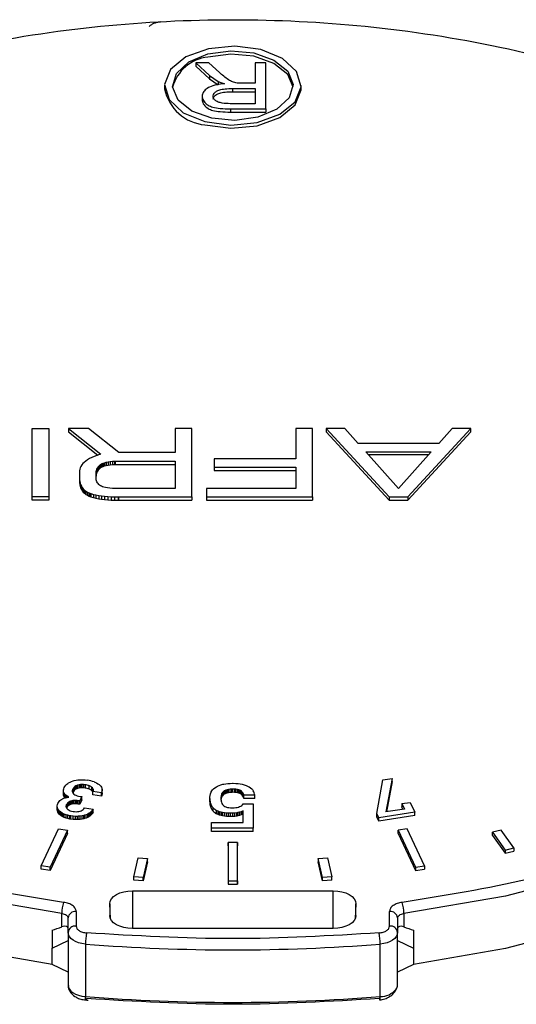
# Model space of a CAD drawing. Units: millimetres. Extents: x 20 to 833, y 20 to 574.
# Drawn here: x 688 to 704, y 518 to 551 of the extents above; entities that cross this region are included whole.
import ezdxf

# ---------------------------------------------------------------- set-up
doc = ezdxf.new("R2010")
doc.units = ezdxf.units.MM
doc.header["$LTSCALE"] = 2

msp = doc.modelspace()

# ---------------------------------------------------------------- linework, layer by layer
at = {"color": 7, "linetype": 'Continuous', "lineweight": 25}
for p, q in [((693.487, 549.603), (693.945, 549.189)), ((693.925, 549.603), (693.487, 549.603)), ((693.487, 549.603), (693.487, 549.494)), ((693.487, 549.494), (693.945, 549.08)), ((694.274, 549.287), (693.925, 549.603)), ((695.461, 549.603), (695.461, 548.928)), ((695.81, 549.603), (695.461, 549.603)), ((695.81, 548.082), (695.81, 549.603)), ((693.945, 549.189), (694.235, 548.987)), ((693.945, 549.189), (693.945, 549.08)), ((693.945, 549.08), (694.235, 548.878)), ((694.235, 548.987), (694.445, 548.911)), ((694.235, 548.987), (694.235, 548.878)), ((692.452, 548.851), (692.452, 548.743)), ((694.711, 548.753), (695.461, 548.753)), ((694.711, 548.753), (694.711, 548.644)), ((694.711, 548.644), (695.461, 548.644)), ((695.056, 548.928), (694.862, 548.935)), ((695.461, 548.928), (695.056, 548.928)), ((695.461, 548.753), (695.461, 548.25)), ((696.985, 548.743), (696.985, 548.851)), ((693.702, 548.494), (693.702, 548.385)), ((695.461, 548.25), (694.627, 548.25)), ((694.641, 548.082), (695.81, 548.082)), ((694.641, 548.082), (694.641, 547.973)), ((695.81, 548.082), (695.81, 547.973)), ((694.641, 547.973), (695.81, 547.973)), ((688.059, 537.476), (688.612, 537.476)), ((688.059, 535.21), (688.059, 537.476)), ((688.612, 537.476), (688.612, 535.21)), ((689.266, 537.475), (690.336, 536.628)), ((689.93, 537.475), (689.266, 537.475)), ((689.266, 537.475), (689.266, 537.367)), ((689.266, 537.367), (690.237, 536.597)), ((690.939, 536.678), (689.93, 537.475)), ((693.352, 537.475), (692.8, 537.475)), ((692.8, 537.475), (692.8, 536.678)), ((693.352, 535.21), (693.352, 537.475)), ((696.806, 537.475), (696.806, 536.468)), ((697.36, 537.475), (696.806, 537.475)), ((697.36, 535.21), (697.36, 537.475)), ((697.814, 537.475), (699.903, 535.21)), ((698.433, 537.475), (697.814, 537.475)), ((697.814, 537.475), (697.814, 537.367)), ((697.814, 537.367), (699.903, 535.101)), ((698.88, 536.981), (698.433, 537.475)), ((700.528, 535.21), (702.618, 537.475)), ((700.528, 535.101), (702.618, 537.367)), ((701.999, 537.475), (701.551, 536.981)), ((702.618, 537.475), (701.999, 537.475)), ((702.618, 537.367), (702.618, 537.475)), ((701.551, 536.981), (698.88, 536.981)), ((690.116, 536.553), (690.034, 536.517)), ((690.203, 536.586), (690.116, 536.553)), ((690.296, 536.616), (690.203, 536.586)), ((690.336, 536.628), (690.296, 536.616)), ((692.8, 536.678), (690.939, 536.678)), ((699.128, 536.708), (701.303, 536.708)), ((700.216, 535.489), (699.128, 536.708)), ((701.205, 536.599), (699.226, 536.599)), ((701.303, 536.708), (700.216, 535.489)), ((689.676, 536.221), (689.655, 536.174)), ((689.704, 536.267), (689.676, 536.221)), ((689.74, 536.312), (689.704, 536.267)), ((689.784, 536.355), (689.74, 536.312)), ((689.835, 536.398), (689.784, 536.355)), ((689.893, 536.439), (689.835, 536.398)), ((689.96, 536.479), (689.893, 536.439)), ((690.034, 536.517), (689.96, 536.479)), ((690.246, 536.201), (690.272, 536.232)), ((690.272, 536.232), (690.3, 536.259)), ((690.272, 536.232), (690.272, 536.123)), ((690.3, 536.259), (690.328, 536.282)), ((690.3, 536.259), (690.3, 536.15)), ((690.328, 536.282), (690.356, 536.3)), ((690.328, 536.282), (690.328, 536.173)), ((690.356, 536.3), (690.36, 536.303)), ((690.356, 536.3), (690.356, 536.192)), ((690.36, 536.303), (690.385, 536.316)), ((690.36, 536.194), (690.36, 536.303)), ((690.385, 536.316), (690.419, 536.329)), ((690.385, 536.316), (690.385, 536.207)), ((690.385, 536.207), (690.419, 536.221)), ((690.419, 536.329), (690.463, 536.344)), ((690.419, 536.329), (690.419, 536.221)), ((690.419, 536.221), (690.463, 536.235)), ((690.463, 536.344), (690.516, 536.359)), ((690.463, 536.344), (690.463, 536.235)), ((690.463, 536.235), (690.516, 536.25)), ((690.516, 536.359), (690.58, 536.373)), ((690.516, 536.359), (690.516, 536.25)), ((690.516, 536.25), (690.58, 536.264)), ((690.58, 536.373), (690.651, 536.385)), ((690.58, 536.373), (690.58, 536.264)), ((690.58, 536.264), (690.651, 536.276)), ((690.651, 536.385), (690.723, 536.393)), ((690.651, 536.385), (690.651, 536.276)), ((690.651, 536.276), (690.723, 536.284)), ((690.723, 536.393), (690.794, 536.396)), ((690.723, 536.393), (690.723, 536.284)), ((690.723, 536.284), (690.794, 536.287)), ((690.794, 536.396), (690.818, 536.396)), ((690.794, 536.396), (690.794, 536.287)), ((690.794, 536.287), (690.818, 536.288)), ((690.818, 536.396), (692.8, 536.396)), ((690.818, 536.396), (690.818, 536.288)), ((690.818, 536.288), (692.8, 536.288)), ((692.8, 536.396), (692.8, 535.486)), ((694.093, 536.468), (694.093, 536.192)), ((696.806, 536.468), (694.093, 536.468)), ((689.641, 536.127), (689.634, 536.079)), ((689.634, 536.079), (689.634, 536.056)), ((689.634, 536.056), (689.634, 535.779)), ((689.655, 536.174), (689.641, 536.127)), ((690.181, 536.004), (690.184, 536.048)), ((690.181, 535.854), (690.181, 536.004)), ((690.184, 535.939), (690.181, 535.895)), ((690.184, 536.048), (690.192, 536.089)), ((690.184, 536.048), (690.184, 535.939)), ((690.192, 535.98), (690.184, 535.939)), ((690.192, 536.089), (690.205, 536.129)), ((690.192, 536.089), (690.192, 535.98)), ((690.205, 536.02), (690.192, 535.98)), ((690.205, 536.129), (690.224, 536.166)), ((690.205, 536.129), (690.205, 536.02)), ((690.224, 536.057), (690.205, 536.02)), ((690.224, 536.166), (690.246, 536.201)), ((690.224, 536.166), (690.224, 536.057)), ((690.246, 536.092), (690.224, 536.057)), ((690.246, 536.201), (690.246, 536.092)), ((690.272, 536.123), (690.246, 536.092)), ((690.3, 536.15), (690.272, 536.123)), ((690.328, 536.173), (690.3, 536.15)), ((690.356, 536.192), (690.328, 536.173)), ((690.36, 536.194), (690.356, 536.192)), ((690.36, 536.194), (690.385, 536.207)), ((694.093, 536.192), (696.806, 536.192)), ((694.093, 536.192), (694.093, 536.083)), ((694.093, 536.083), (696.806, 536.083)), ((696.806, 536.192), (696.806, 535.492)), ((689.634, 535.779), (689.637, 535.722)), ((689.634, 535.779), (689.634, 535.671)), ((689.634, 535.671), (689.637, 535.614)), ((689.637, 535.722), (689.649, 535.667)), ((689.637, 535.722), (689.637, 535.614)), ((689.637, 535.614), (689.649, 535.559)), ((689.649, 535.667), (689.667, 535.615)), ((689.649, 535.667), (689.649, 535.559)), ((689.667, 535.615), (689.691, 535.565)), ((689.667, 535.615), (689.667, 535.506)), ((690.183, 535.814), (690.181, 535.854)), ((690.188, 535.776), (690.183, 535.814)), ((690.197, 535.74), (690.188, 535.776)), ((690.21, 535.707), (690.197, 535.74)), ((690.226, 535.676), (690.21, 535.707)), ((690.245, 535.649), (690.226, 535.676)), ((690.269, 535.623), (690.245, 535.649)), ((690.295, 535.601), (690.269, 535.623)), ((690.324, 535.581), (690.295, 535.601)), ((690.357, 535.563), (690.324, 535.581)), ((689.649, 535.559), (689.667, 535.506)), ((689.667, 535.506), (689.691, 535.456)), ((689.691, 535.565), (689.722, 535.519)), ((689.691, 535.565), (689.691, 535.456)), ((689.691, 535.456), (689.722, 535.41)), ((689.722, 535.519), (689.757, 535.476)), ((689.722, 535.519), (689.722, 535.41)), ((689.722, 535.41), (689.757, 535.367)), ((689.757, 535.476), (689.798, 535.437)), ((689.757, 535.476), (689.757, 535.367)), ((689.757, 535.367), (689.798, 535.328)), ((689.798, 535.437), (689.844, 535.402)), ((689.798, 535.437), (689.798, 535.328)), ((689.798, 535.328), (689.844, 535.293)), ((689.844, 535.402), (689.893, 535.371)), ((689.844, 535.402), (689.844, 535.293)), ((689.844, 535.293), (689.893, 535.262)), ((689.893, 535.371), (689.946, 535.344)), ((689.893, 535.371), (689.893, 535.262)), ((689.893, 535.262), (689.946, 535.235)), ((689.946, 535.344), (689.974, 535.332)), ((689.946, 535.344), (689.946, 535.235)), ((689.974, 535.332), (690.009, 535.319)), ((689.974, 535.332), (689.974, 535.223)), ((690.009, 535.319), (690.09, 535.294)), ((690.009, 535.319), (690.009, 535.21)), ((690.09, 535.294), (690.175, 535.272)), ((690.09, 535.294), (690.09, 535.185)), ((690.175, 535.272), (690.266, 535.254)), ((690.175, 535.272), (690.175, 535.163)), ((690.266, 535.254), (690.361, 535.24)), ((690.266, 535.254), (690.266, 535.145)), ((690.363, 535.56), (690.357, 535.563)), ((690.396, 535.546), (690.363, 535.56)), ((690.44, 535.533), (690.396, 535.546)), ((690.493, 535.52), (690.44, 535.533)), ((690.557, 535.508), (690.493, 535.52)), ((690.633, 535.498), (690.557, 535.508)), ((690.721, 535.49), (690.633, 535.498)), ((690.807, 535.487), (690.721, 535.49)), ((692.8, 535.486), (690.807, 535.487)), ((693.844, 535.492), (693.844, 535.21)), ((696.806, 535.492), (693.844, 535.492)), ((688.059, 535.102), (688.059, 535.21)), ((688.612, 535.21), (688.059, 535.21)), ((688.612, 535.102), (688.059, 535.102)), ((688.612, 535.21), (688.612, 535.102)), ((689.946, 535.235), (689.974, 535.223)), ((689.974, 535.223), (690.009, 535.21)), ((690.009, 535.21), (690.09, 535.185)), ((690.09, 535.185), (690.175, 535.163)), ((690.175, 535.163), (690.266, 535.145)), ((690.266, 535.145), (690.361, 535.131)), ((690.361, 535.24), (690.461, 535.228)), ((690.361, 535.24), (690.361, 535.131)), ((690.361, 535.131), (690.461, 535.119)), ((690.461, 535.228), (690.566, 535.22)), ((690.461, 535.228), (690.461, 535.119)), ((690.461, 535.119), (690.566, 535.111)), ((690.566, 535.22), (690.676, 535.215)), ((690.566, 535.22), (690.566, 535.111)), ((690.566, 535.111), (690.676, 535.106)), ((690.676, 535.215), (690.791, 535.211)), ((690.676, 535.215), (690.676, 535.106)), ((690.676, 535.106), (690.791, 535.102)), ((690.791, 535.211), (690.911, 535.21)), ((690.791, 535.211), (690.791, 535.102)), ((690.791, 535.102), (690.911, 535.101)), ((690.911, 535.21), (690.926, 535.21)), ((690.911, 535.21), (690.911, 535.101)), ((690.911, 535.101), (690.926, 535.101)), ((690.926, 535.21), (693.352, 535.21)), ((690.926, 535.21), (690.926, 535.101)), ((690.926, 535.101), (693.352, 535.101)), ((693.352, 535.21), (693.352, 535.101)), ((693.844, 535.21), (697.36, 535.21)), ((693.844, 535.21), (693.844, 535.101)), ((693.844, 535.101), (697.36, 535.101)), ((697.36, 535.21), (697.36, 535.101)), ((699.903, 535.21), (700.528, 535.21)), ((699.903, 535.21), (699.903, 535.101)), ((699.903, 535.101), (700.528, 535.101)), ((700.528, 535.21), (700.528, 535.101)), ((689.317, 525.751), (689.369, 525.774)), ((689.369, 525.774), (689.424, 525.792)), ((689.424, 525.792), (689.453, 525.8)), ((689.453, 525.8), (689.515, 525.813)), ((689.515, 525.813), (689.58, 525.821)), ((689.58, 525.821), (689.648, 525.825)), ((689.648, 525.825), (689.665, 525.826)), ((689.665, 525.826), (689.739, 525.825)), ((689.739, 525.825), (689.816, 525.82)), ((689.816, 525.82), (689.896, 525.81)), ((699.492, 524.711), (699.694, 525.826)), ((699.694, 525.826), (700.004, 525.874)), ((700.004, 525.874), (699.8, 524.759)), ((700.004, 525.765), (700.004, 525.874)), ((689.099, 525.454), (689.1, 525.49)), ((689.104, 525.42), (689.099, 525.454)), ((689.099, 525.345), (689.099, 525.454)), ((689.1, 525.49), (689.109, 525.528)), ((689.109, 525.528), (689.125, 525.568)), ((689.125, 525.568), (689.146, 525.608)), ((689.146, 525.608), (689.173, 525.644)), ((689.173, 525.644), (689.205, 525.677)), ((689.205, 525.677), (689.242, 525.706)), ((689.242, 525.706), (689.27, 525.725)), ((689.27, 525.725), (689.317, 525.751)), ((689.396, 525.477), (689.393, 525.447)), ((689.393, 525.447), (689.398, 525.419)), ((689.406, 525.509), (689.396, 525.477)), ((689.396, 525.43), (689.396, 525.477)), ((689.41, 525.518), (689.406, 525.509)), ((689.406, 525.401), (689.406, 525.509)), ((689.428, 525.55), (689.41, 525.518)), ((689.41, 525.409), (689.41, 525.518)), ((689.45, 525.577), (689.428, 525.55)), ((689.428, 525.441), (689.428, 525.55)), ((689.45, 525.468), (689.428, 525.441)), ((689.477, 525.601), (689.45, 525.577)), ((689.45, 525.468), (689.45, 525.577)), ((689.477, 525.493), (689.45, 525.468)), ((689.509, 525.622), (689.477, 525.601)), ((689.477, 525.493), (689.477, 525.601)), ((689.509, 525.513), (689.477, 525.493)), ((689.545, 525.638), (689.509, 525.622)), ((689.509, 525.513), (689.509, 525.622)), ((689.545, 525.53), (689.509, 525.513)), ((689.568, 525.646), (689.545, 525.638)), ((689.545, 525.53), (689.545, 525.638)), ((689.568, 525.538), (689.545, 525.53)), ((689.614, 525.658), (689.568, 525.646)), ((689.568, 525.538), (689.568, 525.646)), ((689.614, 525.549), (689.568, 525.538)), ((689.661, 525.665), (689.614, 525.658)), ((689.614, 525.549), (689.614, 525.658)), ((689.661, 525.557), (689.614, 525.549)), ((689.711, 525.668), (689.661, 525.665)), ((689.661, 525.557), (689.661, 525.665)), ((689.711, 525.559), (689.661, 525.557)), ((689.763, 525.667), (689.711, 525.668)), ((689.711, 525.559), (689.711, 525.668)), ((689.763, 525.558), (689.711, 525.559)), ((689.818, 525.661), (689.763, 525.667)), ((689.763, 525.558), (689.763, 525.667)), ((689.818, 525.552), (689.763, 525.558)), ((689.827, 525.66), (689.818, 525.661)), ((689.818, 525.552), (689.818, 525.661)), ((689.827, 525.551), (689.818, 525.552)), ((689.827, 525.551), (689.827, 525.66)), ((689.942, 525.632), (689.942, 525.523)), ((690.03, 525.584), (690.03, 525.475)), ((690.073, 525.437), (690.082, 525.467)), ((690.083, 525.494), (690.078, 525.518)), ((690.078, 525.518), (690.078, 525.454)), ((690.082, 525.467), (690.083, 525.494)), ((690.116, 525.756), (690.141, 525.746)), ((690.141, 525.746), (690.195, 525.722)), ((690.195, 525.722), (690.242, 525.696)), ((690.242, 525.696), (690.283, 525.667)), ((690.283, 525.667), (690.303, 525.649)), ((690.303, 525.649), (690.333, 525.617)), ((690.333, 525.617), (690.357, 525.582)), ((690.357, 525.582), (690.374, 525.545)), ((690.374, 525.545), (690.375, 525.54)), ((690.381, 525.469), (690.374, 525.43)), ((690.375, 525.54), (690.382, 525.505)), ((690.382, 525.505), (690.381, 525.469)), ((690.381, 525.36), (690.381, 525.469)), ((690.382, 525.397), (690.382, 525.505)), ((693.997, 525.424), (694.017, 525.46)), ((694.017, 525.46), (694.045, 525.495)), ((694.045, 525.495), (694.08, 525.529)), ((694.08, 525.529), (694.122, 525.562)), ((694.122, 525.562), (694.172, 525.594)), ((694.172, 525.594), (694.207, 525.613)), ((694.207, 525.613), (694.261, 525.636)), ((694.261, 525.636), (694.322, 525.657)), ((694.322, 525.657), (694.39, 525.676)), ((694.39, 525.676), (694.418, 525.683)), ((694.433, 525.455), (694.4, 525.431)), ((694.418, 525.683), (694.483, 525.695)), ((694.444, 525.462), (694.433, 525.455)), ((694.433, 525.346), (694.433, 525.455)), ((694.482, 525.481), (694.444, 525.462)), ((694.444, 525.353), (694.444, 525.462)), ((694.525, 525.496), (694.482, 525.481)), ((694.482, 525.372), (694.482, 525.481)), ((694.483, 525.695), (694.552, 525.703)), ((694.572, 525.507), (694.525, 525.496)), ((694.525, 525.387), (694.525, 525.496)), ((694.552, 525.703), (694.628, 525.708)), ((694.624, 525.515), (694.572, 525.507)), ((694.572, 525.399), (694.572, 525.507)), ((694.68, 525.519), (694.624, 525.515)), ((694.624, 525.406), (694.624, 525.515)), ((694.628, 525.708), (694.709, 525.71)), ((694.709, 525.519), (694.68, 525.519)), ((694.68, 525.41), (694.68, 525.519)), ((694.709, 525.71), (694.731, 525.709)), ((694.768, 525.518), (694.709, 525.519)), ((694.709, 525.411), (694.709, 525.519)), ((694.731, 525.709), (694.813, 525.707)), ((694.821, 525.513), (694.768, 525.518)), ((694.768, 525.409), (694.768, 525.518)), ((694.813, 525.707), (694.891, 525.7)), ((694.87, 525.504), (694.821, 525.513)), ((694.821, 525.404), (694.821, 525.513)), ((694.913, 525.492), (694.87, 525.504)), ((694.87, 525.395), (694.87, 525.504)), ((694.891, 525.7), (694.963, 525.69)), ((694.95, 525.477), (694.913, 525.492)), ((694.913, 525.384), (694.913, 525.492)), ((694.97, 525.467), (694.95, 525.477)), ((694.95, 525.368), (694.95, 525.477)), ((694.963, 525.69), (695.031, 525.676)), ((695.002, 525.445), (694.97, 525.467)), ((694.97, 525.358), (694.97, 525.467)), ((695.029, 525.419), (695.002, 525.445)), ((695.002, 525.336), (695.002, 525.445)), ((695.031, 525.676), (695.097, 525.659)), ((695.097, 525.659), (695.156, 525.64)), ((695.156, 525.64), (695.208, 525.619)), ((695.208, 525.619), (695.253, 525.596)), ((695.253, 525.596), (695.259, 525.592)), ((695.259, 525.592), (695.305, 525.562)), ((695.305, 525.562), (695.343, 525.531)), ((695.343, 525.531), (695.373, 525.499)), ((695.373, 525.499), (695.396, 525.465)), ((700.004, 525.765), (699.82, 524.762)), ((688.953, 525.105), (688.981, 525.135)), ((688.981, 525.135), (689.014, 525.162)), ((689.014, 525.162), (689.051, 525.185)), ((689.051, 525.185), (689.067, 525.193)), ((689.067, 525.193), (689.115, 525.214)), ((689.104, 525.311), (689.099, 525.345)), ((689.116, 525.388), (689.104, 525.42)), ((689.104, 525.311), (689.104, 525.42)), ((689.116, 525.28), (689.104, 525.311)), ((689.115, 525.214), (689.166, 525.23)), ((689.12, 525.381), (689.116, 525.388)), ((689.116, 525.28), (689.116, 525.388)), ((689.12, 525.273), (689.116, 525.28)), ((689.143, 525.348), (689.12, 525.381)), ((689.12, 525.273), (689.12, 525.381)), ((689.143, 525.239), (689.12, 525.273)), ((689.173, 525.318), (689.143, 525.348)), ((689.143, 525.239), (689.143, 525.348)), ((689.156, 525.227), (689.143, 525.239)), ((689.166, 525.23), (689.221, 525.242)), ((689.21, 525.29), (689.173, 525.318)), ((689.173, 525.231), (689.173, 525.318)), ((689.253, 525.264), (689.21, 525.29)), ((689.21, 525.239), (689.21, 525.29)), ((689.221, 525.242), (689.28, 525.25)), ((689.28, 525.25), (689.253, 525.264)), ((689.253, 525.247), (689.253, 525.264)), ((689.335, 525.119), (689.304, 525.105)), ((689.371, 525.13), (689.335, 525.119)), ((689.335, 525.01), (689.335, 525.119)), ((689.411, 525.137), (689.371, 525.13)), ((689.371, 525.021), (689.371, 525.13)), ((689.398, 525.419), (689.41, 525.392)), ((689.41, 525.409), (689.406, 525.401)), ((689.406, 525.401), (689.406, 525.4)), ((689.428, 525.441), (689.41, 525.409)), ((689.41, 525.392), (689.429, 525.366)), ((689.455, 525.141), (689.411, 525.137)), ((689.411, 525.028), (689.411, 525.137)), ((689.429, 525.366), (689.445, 525.351)), ((689.445, 525.351), (689.474, 525.331)), ((689.503, 525.14), (689.455, 525.141)), ((689.455, 525.032), (689.455, 525.141)), ((689.474, 525.331), (689.51, 525.314)), ((689.555, 525.136), (689.503, 525.14)), ((689.503, 525.031), (689.503, 525.14)), ((689.51, 525.314), (689.552, 525.299)), ((689.552, 525.299), (689.601, 525.286)), ((689.59, 525.131), (689.555, 525.136)), ((689.555, 525.027), (689.555, 525.136)), ((689.638, 525.123), (689.59, 525.131)), ((689.59, 525.022), (689.59, 525.131)), ((689.601, 525.286), (689.657, 525.276)), ((689.705, 525.268), (689.638, 525.123)), ((689.705, 525.16), (689.638, 525.014)), ((689.638, 525.014), (689.638, 525.123)), ((689.657, 525.276), (689.705, 525.268)), ((689.705, 525.16), (689.705, 525.268)), ((690.072, 525.433), (690.073, 525.437)), ((690.36, 525.389), (690.072, 525.433)), ((690.072, 525.325), (690.072, 525.433)), ((690.36, 525.28), (690.072, 525.325)), ((690.374, 525.43), (690.36, 525.389)), ((690.36, 525.28), (690.36, 525.389)), ((690.374, 525.321), (690.36, 525.28)), ((690.374, 525.321), (690.374, 525.43)), ((690.381, 525.36), (690.374, 525.321)), ((690.382, 525.397), (690.381, 525.36)), ((693.957, 525.203), (693.958, 525.245)), ((693.957, 525.094), (693.957, 525.203)), ((693.958, 525.245), (693.965, 525.305)), ((693.965, 525.305), (693.977, 525.363)), ((693.977, 525.363), (693.995, 525.417)), ((693.995, 525.417), (693.997, 525.424)), ((694.322, 525.206), (694.322, 525.201)), ((694.322, 525.203), (694.322, 525.201)), ((694.354, 525.376), (694.342, 525.346)), ((694.342, 525.346), (694.342, 525.237)), ((694.354, 525.267), (694.342, 525.237)), ((694.374, 525.405), (694.354, 525.376)), ((694.354, 525.267), (694.354, 525.376)), ((694.374, 525.296), (694.354, 525.267)), ((694.4, 525.431), (694.374, 525.405)), ((694.374, 525.296), (694.374, 525.405)), ((694.4, 525.322), (694.374, 525.296)), ((694.4, 525.322), (694.4, 525.431)), ((694.433, 525.346), (694.4, 525.322)), ((694.444, 525.353), (694.433, 525.346)), ((694.482, 525.372), (694.444, 525.353)), ((694.525, 525.387), (694.482, 525.372)), ((694.572, 525.399), (694.525, 525.387)), ((694.624, 525.406), (694.572, 525.399)), ((694.68, 525.41), (694.624, 525.406)), ((694.709, 525.411), (694.68, 525.41)), ((694.768, 525.409), (694.709, 525.411)), ((694.821, 525.404), (694.768, 525.409)), ((694.87, 525.395), (694.821, 525.404)), ((694.913, 525.384), (694.87, 525.395)), ((694.95, 525.368), (694.913, 525.384)), ((694.97, 525.358), (694.95, 525.368)), ((695.002, 525.336), (694.97, 525.358)), ((695.029, 525.311), (695.002, 525.336)), ((695.051, 525.391), (695.029, 525.419)), ((695.029, 525.311), (695.029, 525.419)), ((695.051, 525.282), (695.029, 525.311)), ((695.068, 525.358), (695.051, 525.391)), ((695.051, 525.282), (695.051, 525.391)), ((695.068, 525.249), (695.051, 525.282)), ((695.08, 525.322), (695.068, 525.358)), ((695.068, 525.249), (695.068, 525.358)), ((695.08, 525.213), (695.068, 525.249)), ((695.081, 525.315), (695.08, 525.322)), ((695.08, 525.213), (695.08, 525.322)), ((695.081, 525.206), (695.08, 525.213)), ((695.446, 525.315), (695.081, 525.315)), ((695.081, 525.206), (695.081, 525.315)), ((695.446, 525.206), (695.081, 525.206)), ((695.446, 525.206), (695.446, 525.315)), ((688.892, 524.964), (688.899, 525.002)), ((688.893, 524.927), (688.892, 524.964)), ((688.892, 524.855), (688.892, 524.964)), ((688.893, 524.818), (688.892, 524.855)), ((688.897, 524.904), (688.893, 524.927)), ((688.893, 524.818), (688.893, 524.927)), ((688.897, 524.795), (688.893, 524.818)), ((688.91, 524.866), (688.897, 524.904)), ((688.897, 524.795), (688.897, 524.904)), ((688.91, 524.757), (688.897, 524.795)), ((688.899, 525.002), (688.914, 525.042)), ((688.93, 524.83), (688.91, 524.866)), ((688.91, 524.757), (688.91, 524.866)), ((688.914, 525.042), (688.929, 525.07)), ((688.929, 525.07), (688.953, 525.105)), ((688.957, 524.796), (688.93, 524.83)), ((688.93, 524.721), (688.93, 524.83)), ((688.97, 524.783), (688.957, 524.796)), ((688.957, 524.687), (688.957, 524.796)), ((689.189, 524.958), (689.188, 524.929)), ((689.188, 524.929), (689.194, 524.902)), ((689.197, 524.988), (689.189, 524.958)), ((689.189, 524.924), (689.189, 524.958)), ((689.194, 524.902), (689.207, 524.878)), ((689.203, 525.002), (689.197, 524.988)), ((689.197, 524.896), (689.197, 524.988)), ((689.203, 524.894), (689.201, 524.888)), ((689.221, 525.033), (689.203, 525.002)), ((689.203, 524.894), (689.203, 525.002)), ((689.221, 524.925), (689.203, 524.894)), ((689.207, 524.878), (689.227, 524.856)), ((689.244, 525.061), (689.221, 525.033)), ((689.221, 524.925), (689.221, 525.033)), ((689.244, 524.952), (689.221, 524.925)), ((689.227, 524.856), (689.251, 524.836)), ((689.272, 525.085), (689.244, 525.061)), ((689.244, 524.952), (689.244, 525.061)), ((689.272, 524.976), (689.244, 524.952)), ((689.251, 524.836), (689.285, 524.816)), ((689.304, 525.105), (689.272, 525.085)), ((689.272, 524.976), (689.272, 525.085)), ((689.304, 524.996), (689.272, 524.976)), ((689.285, 524.816), (689.323, 524.8)), ((689.304, 524.996), (689.304, 525.105)), ((689.335, 525.01), (689.304, 524.996)), ((689.323, 524.8), (689.367, 524.787)), ((689.371, 525.021), (689.335, 525.01)), ((689.411, 525.028), (689.371, 525.021)), ((689.455, 525.032), (689.411, 525.028)), ((689.503, 525.031), (689.455, 525.032)), ((689.555, 525.027), (689.503, 525.031)), ((689.59, 525.022), (689.555, 525.027)), ((689.638, 525.014), (689.59, 525.022)), ((689.65, 524.788), (689.683, 524.801)), ((689.683, 524.801), (689.718, 524.819)), ((689.718, 524.819), (689.748, 524.841)), ((689.748, 524.841), (689.774, 524.867)), ((689.774, 524.867), (689.796, 524.897)), ((689.796, 524.897), (690.084, 524.852)), ((690.041, 524.792), (690.008, 524.759)), ((690.069, 524.828), (690.041, 524.792)), ((690.041, 524.683), (690.041, 524.792)), ((690.084, 524.852), (690.069, 524.828)), ((690.069, 524.719), (690.069, 524.828)), ((690.084, 524.743), (690.084, 524.852)), ((693.964, 524.99), (693.964, 525.099)), ((693.995, 524.888), (693.995, 524.997)), ((694.063, 524.79), (694.063, 524.899)), ((694.226, 524.787), (694.179, 524.811)), ((694.179, 524.702), (694.179, 524.811)), ((694.338, 525.082), (694.339, 525.079)), ((694.339, 525.079), (694.353, 525.044)), ((694.353, 525.044), (694.373, 525.012)), ((694.373, 525.012), (694.398, 524.984)), ((694.512, 524.919), (694.544, 524.91)), ((694.544, 524.91), (694.588, 524.902)), ((694.588, 524.902), (694.639, 524.897)), ((694.639, 524.897), (694.694, 524.895)), ((694.694, 524.895), (694.76, 524.897)), ((694.76, 524.897), (694.814, 524.902)), ((694.814, 524.902), (694.862, 524.91)), ((694.862, 524.91), (694.905, 524.921)), ((694.905, 524.921), (694.941, 524.935)), ((694.941, 524.935), (694.981, 524.955)), ((694.981, 524.955), (695.013, 524.977)), ((695.013, 524.977), (695.038, 525.001)), ((695.06, 524.8), (695.034, 524.786)), ((695.038, 525.001), (695.056, 525.027)), ((695.056, 525.027), (695.389, 525.027)), ((695.06, 524.412), (695.06, 524.8)), ((695.389, 525.027), (695.389, 524.224)), ((700.412, 524.853), (699.8, 524.759)), ((700.327, 525.035), (700.603, 525.078)), ((700.327, 525.035), (700.412, 524.853)), ((700.327, 525.035), (700.327, 524.927)), ((700.364, 524.846), (700.327, 524.927)), ((700.603, 525.078), (700.757, 524.748)), ((688.93, 524.721), (688.91, 524.757)), ((688.957, 524.687), (688.93, 524.721)), ((688.97, 524.674), (688.957, 524.687)), ((689.008, 524.751), (688.97, 524.783)), ((688.97, 524.674), (688.97, 524.783)), ((689.008, 524.643), (688.97, 524.674)), ((689.051, 524.723), (689.008, 524.751)), ((689.008, 524.643), (689.008, 524.751)), ((689.051, 524.614), (689.008, 524.643)), ((689.102, 524.697), (689.051, 524.723)), ((689.051, 524.614), (689.051, 524.723)), ((689.102, 524.588), (689.051, 524.614)), ((689.124, 524.687), (689.102, 524.697)), ((689.102, 524.588), (689.102, 524.697)), ((689.124, 524.578), (689.102, 524.588)), ((689.182, 524.666), (689.124, 524.687)), ((689.124, 524.578), (689.124, 524.687)), ((689.182, 524.557), (689.124, 524.578)), ((689.245, 524.648), (689.182, 524.666)), ((689.182, 524.557), (689.182, 524.666)), ((689.245, 524.539), (689.182, 524.557)), ((689.313, 524.633), (689.245, 524.648)), ((689.245, 524.539), (689.245, 524.648)), ((689.313, 524.524), (689.245, 524.539)), ((689.347, 524.627), (689.313, 524.633)), ((689.313, 524.524), (689.313, 524.633)), ((689.347, 524.518), (689.313, 524.524)), ((689.421, 524.618), (689.347, 524.627)), ((689.347, 524.518), (689.347, 524.627)), ((689.421, 524.509), (689.347, 524.518)), ((689.367, 524.787), (689.417, 524.777)), ((689.417, 524.777), (689.469, 524.771)), ((689.492, 524.614), (689.421, 524.618)), ((689.421, 524.509), (689.421, 524.618)), ((689.492, 524.505), (689.421, 524.509)), ((689.469, 524.771), (689.519, 524.769)), ((689.492, 524.505), (689.492, 524.614)), ((689.562, 524.614), (689.492, 524.614)), ((689.562, 524.505), (689.492, 524.505)), ((689.519, 524.769), (689.566, 524.771)), ((689.583, 524.615), (689.562, 524.614)), ((689.562, 524.505), (689.562, 524.614)), ((689.583, 524.506), (689.562, 524.505)), ((689.566, 524.771), (689.609, 524.778)), ((689.651, 524.62), (689.583, 524.615)), ((689.583, 524.506), (689.583, 524.615)), ((689.651, 524.511), (689.583, 524.506)), ((689.609, 524.778), (689.65, 524.788)), ((689.716, 524.63), (689.651, 524.62)), ((689.651, 524.511), (689.651, 524.62)), ((689.716, 524.521), (689.651, 524.511)), ((689.777, 524.644), (689.716, 524.63)), ((689.716, 524.521), (689.716, 524.63)), ((689.777, 524.535), (689.716, 524.521)), ((689.795, 524.649), (689.777, 524.644)), ((689.777, 524.535), (689.777, 524.644)), ((689.795, 524.54), (689.777, 524.535)), ((689.85, 524.667), (689.795, 524.649)), ((689.795, 524.54), (689.795, 524.649)), ((689.85, 524.558), (689.795, 524.54)), ((689.901, 524.689), (689.85, 524.667)), ((689.85, 524.558), (689.85, 524.667)), ((689.901, 524.58), (689.85, 524.558)), ((689.948, 524.715), (689.901, 524.689)), ((689.901, 524.58), (689.901, 524.689)), ((689.948, 524.606), (689.901, 524.58)), ((689.969, 524.729), (689.948, 524.715)), ((689.948, 524.606), (689.948, 524.715)), ((689.969, 524.62), (689.948, 524.606)), ((690.008, 524.759), (689.969, 524.729)), ((689.969, 524.62), (689.969, 524.729)), ((690.008, 524.65), (689.969, 524.62)), ((690.008, 524.65), (690.008, 524.759)), ((690.041, 524.683), (690.008, 524.65)), ((690.069, 524.719), (690.041, 524.683)), ((690.084, 524.743), (690.069, 524.719)), ((694.226, 524.678), (694.179, 524.702)), ((694.279, 524.766), (694.226, 524.787)), ((694.226, 524.678), (694.226, 524.787)), ((694.279, 524.657), (694.226, 524.678)), ((694.336, 524.749), (694.279, 524.766)), ((694.279, 524.657), (694.279, 524.766)), ((694.336, 524.64), (694.279, 524.657)), ((694.372, 524.74), (694.336, 524.749)), ((694.336, 524.64), (694.336, 524.749)), ((694.372, 524.631), (694.336, 524.64)), ((694.436, 524.729), (694.372, 524.74)), ((694.372, 524.631), (694.372, 524.74)), ((694.436, 524.62), (694.372, 524.631)), ((694.505, 524.721), (694.436, 524.729)), ((694.436, 524.62), (694.436, 524.729)), ((694.505, 524.612), (694.436, 524.62)), ((694.578, 524.716), (694.505, 524.721)), ((694.505, 524.612), (694.505, 524.721)), ((694.578, 524.608), (694.505, 524.612)), ((694.637, 524.715), (694.578, 524.716)), ((694.578, 524.608), (694.578, 524.716)), ((694.637, 524.607), (694.578, 524.608)), ((694.713, 524.717), (694.637, 524.715)), ((694.637, 524.607), (694.637, 524.715)), ((694.713, 524.608), (694.637, 524.607)), ((694.784, 524.723), (694.713, 524.717)), ((694.713, 524.608), (694.713, 524.717)), ((694.784, 524.614), (694.713, 524.608)), ((694.85, 524.732), (694.784, 524.723)), ((694.784, 524.614), (694.784, 524.723)), ((694.85, 524.623), (694.784, 524.614)), ((694.886, 524.738), (694.85, 524.732)), ((694.85, 524.623), (694.85, 524.732)), ((694.886, 524.629), (694.85, 524.623)), ((694.942, 524.752), (694.886, 524.738)), ((694.886, 524.629), (694.886, 524.738)), ((694.942, 524.643), (694.886, 524.629)), ((694.991, 524.768), (694.942, 524.752)), ((694.942, 524.643), (694.942, 524.752)), ((694.991, 524.659), (694.942, 524.643)), ((695.034, 524.786), (694.991, 524.768)), ((694.991, 524.659), (694.991, 524.768)), ((695.034, 524.677), (694.991, 524.659)), ((695.034, 524.677), (695.034, 524.786)), ((695.06, 524.691), (695.034, 524.677)), ((699.561, 524.563), (699.492, 524.711)), ((699.492, 524.602), (699.492, 524.711)), ((699.561, 524.454), (699.492, 524.602)), ((700.757, 524.748), (699.561, 524.563)), ((700.757, 524.639), (699.561, 524.454)), ((699.561, 524.454), (699.561, 524.563)), ((700.757, 524.639), (700.757, 524.748)), ((688.358, 522.972), (688.928, 524.201)), ((689.229, 524.154), (688.658, 522.926)), ((688.928, 524.201), (689.229, 524.154)), ((689.229, 524.045), (689.229, 524.154)), ((694.014, 524.224), (694.014, 524.412)), ((694.014, 524.412), (695.06, 524.412)), ((695.389, 524.224), (694.014, 524.224)), ((694.014, 524.115), (694.014, 524.224)), ((695.389, 524.115), (695.389, 524.224)), ((700.507, 524.201), (700.207, 524.154)), ((700.207, 524.154), (700.777, 522.926)), ((700.207, 524.046), (700.207, 524.154)), ((701.077, 522.973), (700.507, 524.201)), ((703.621, 524.153), (703.334, 524.085)), ((704.042, 523.566), (703.621, 524.153)), ((689.229, 524.045), (688.658, 522.817)), ((695.389, 524.115), (694.014, 524.115)), ((700.207, 524.046), (700.777, 522.817)), ((703.334, 523.976), (703.334, 524.085)), ((703.334, 524.085), (703.755, 523.497)), ((703.334, 523.976), (703.755, 523.388)), ((694.562, 523.64), (694.562, 523.749)), ((694.562, 523.749), (694.563, 522.477)), ((694.873, 523.749), (694.562, 523.749)), ((694.562, 523.64), (694.563, 522.369)), ((694.873, 522.477), (694.873, 523.749)), ((694.873, 523.749), (694.873, 523.64)), ((694.873, 522.369), (694.873, 523.64)), ((703.755, 523.497), (704.042, 523.566)), ((703.755, 523.497), (703.755, 523.388)), ((704.042, 523.566), (704.042, 523.457)), ((691.432, 522.607), (691.576, 523.238)), ((691.576, 523.238), (691.884, 523.214)), ((691.884, 523.214), (691.74, 522.584)), ((691.884, 523.106), (691.884, 523.214)), ((697.551, 523.214), (697.86, 523.238)), ((697.696, 522.584), (697.551, 523.214)), ((697.551, 523.214), (697.551, 523.105)), ((697.86, 523.238), (698.003, 522.607)), ((703.755, 523.388), (704.042, 523.457)), ((688.658, 522.926), (688.358, 522.972)), ((688.358, 522.863), (688.358, 522.972)), ((688.658, 522.817), (688.358, 522.863)), ((688.658, 522.817), (688.658, 522.926)), ((691.884, 523.106), (691.74, 522.475)), ((697.696, 522.475), (697.551, 523.105)), ((700.777, 522.926), (701.077, 522.973)), ((700.777, 522.926), (700.777, 522.817)), ((700.777, 522.817), (701.077, 522.864)), ((701.077, 522.973), (701.077, 522.864)), ((691.432, 522.498), (691.432, 522.607)), ((691.74, 522.584), (691.432, 522.607)), ((691.74, 522.475), (691.74, 522.584)), ((698.003, 522.607), (697.696, 522.584)), ((697.696, 522.475), (697.696, 522.584)), ((698.003, 522.498), (698.003, 522.607)), ((691.74, 522.475), (691.432, 522.498)), ((694.563, 522.477), (694.563, 522.369)), ((694.563, 522.477), (694.873, 522.477)), ((694.563, 522.369), (694.873, 522.369)), ((694.873, 522.477), (694.873, 522.369)), ((698.003, 522.498), (697.696, 522.475)), ((691.385, 522.145), (698.052, 522.145)), ((691.385, 522.145), (691.385, 520.894)), ((698.052, 520.894), (698.052, 522.145)), ((690.635, 521.712), (690.635, 521.327)), ((690.655, 521.226), (690.635, 521.712)), ((698.802, 521.712), (698.781, 521.226)), ((698.802, 521.327), (698.802, 521.712)), ((689.043, 520.948), (689.043, 521.393)), ((689.252, 520.76), (689.252, 521.243)), ((689.518, 521.461), (689.518, 520.977)), ((690.635, 521.327), (690.636, 521.305)), ((698.801, 521.305), (698.802, 521.327)), ((699.918, 520.977), (699.918, 521.461)), ((700.185, 521.243), (700.185, 520.76)), ((700.393, 521.393), (700.393, 520.948)), ((698.052, 520.894), (691.385, 520.894)), ((688.718, 520.838), (688.718, 520.239)), ((689.252, 520.76), (689.252, 519.018)), ((700.185, 519.018), (700.185, 520.76)), ((700.718, 520.838), (700.718, 520.239)), ((688.718, 520.239), (689.252, 520.491)), ((688.718, 519.695), (688.718, 520.239)), ((689.828, 520.378), (689.828, 518.636)), ((699.609, 518.636), (699.609, 520.378)), ((700.185, 520.491), (700.718, 520.239)), ((700.718, 520.239), (700.718, 519.695)), ((689.252, 519.444), (688.718, 519.695)), ((700.718, 519.695), (700.185, 519.444))]:
    msp.add_line(p, q, dxfattribs=at)
at = {"color": 7, "linetype": 'Continuous', "lineweight": 25, "flags": 128}
for points in [[(693.793, 547.657), (694.655, 547.543), (695.527, 547.629), (696.276, 547.901), (696.788, 548.317), (696.984, 548.815), (696.836, 549.318), (696.365, 549.751), (695.644, 550.046), (694.781, 550.16), (693.909, 550.074), (693.161, 549.802), (692.649, 549.386), (692.453, 548.888), (692.601, 548.385), (693.072, 547.952), (693.793, 547.657)], [(693.888, 549.902), (694.648, 550.005), (695.418, 549.933), (696.082, 549.696), (696.538, 549.331), (696.717, 548.892), (696.592, 548.448), (696.182, 548.064), (695.549, 547.801), (694.789, 547.698), (694.019, 547.77), (693.355, 548.007), (692.899, 548.372), (692.72, 548.811), (692.845, 549.255), (693.255, 549.639), (693.888, 549.902)], [(696.716, 548.797), (696.538, 549.222), (696.082, 549.587), (695.418, 549.824), (694.648, 549.896), (693.888, 549.793)], [(693.793, 547.548), (694.655, 547.435), (695.527, 547.52), (696.276, 547.792), (696.788, 548.208), (696.984, 548.706), (696.985, 548.743)], [(689.043, 521.393), (685.668, 521.972), (682.46, 522.809), (679.478, 523.889), (676.776, 525.192), (674.406, 526.694), (672.409, 528.368), (670.824, 530.183), (669.679, 532.105), (668.995, 534.099), (668.785, 536.002)], [(720.652, 536.002), (720.441, 534.099), (719.758, 532.105), (718.613, 530.183), (717.028, 528.368), (715.031, 526.694), (712.66, 525.192), (709.959, 523.889), (706.977, 522.809), (703.768, 521.972), (700.393, 521.393)], [(688.719, 519.695), (685.668, 520.23), (682.46, 521.067), (679.478, 522.147), (676.776, 523.45), (674.406, 524.952), (672.409, 526.626), (670.824, 528.441), (669.679, 530.363), (668.995, 532.357), (668.785, 534.26)], [(720.652, 534.26), (720.441, 532.357), (719.758, 530.363), (718.613, 528.441), (717.028, 526.626), (715.031, 524.952), (712.66, 523.45), (709.959, 522.147), (706.977, 521.067), (703.768, 520.23), (700.718, 519.695)], [(690.635, 521.712), (690.649, 521.796), (690.692, 521.877), (690.761, 521.952), (690.854, 522.018), (690.968, 522.072), (691.098, 522.112), (691.239, 522.137), (691.385, 522.145)], [(698.052, 522.145), (698.198, 522.137), (698.339, 522.112), (698.469, 522.072), (698.582, 522.018), (698.676, 521.952), (698.745, 521.877), (698.788, 521.796), (698.802, 521.712)], [(689.043, 521.393), (689.086, 521.386), (689.126, 521.374), (689.162, 521.358), (689.193, 521.339), (689.218, 521.318), (689.237, 521.294), (689.248, 521.269), (689.252, 521.243)], [(691.385, 520.894), (691.239, 520.902), (691.098, 520.927), (690.968, 520.967), (690.854, 521.02), (690.761, 521.086), (690.692, 521.161), (690.649, 521.242), (690.635, 521.327)], [(698.802, 521.327), (698.788, 521.242), (698.745, 521.161), (698.676, 521.086), (698.582, 521.02), (698.469, 520.967), (698.339, 520.927), (698.198, 520.902), (698.052, 520.894)], [(700.185, 521.243), (700.189, 521.269), (700.2, 521.294), (700.219, 521.318), (700.244, 521.339), (700.275, 521.358), (700.31, 521.374), (700.351, 521.386), (700.393, 521.393)], [(689.828, 520.378), (689.711, 520.394), (689.602, 520.421), (689.502, 520.459), (689.416, 520.507), (689.346, 520.562), (689.294, 520.624), (689.262, 520.691), (689.252, 520.76)], [(700.185, 520.76), (700.174, 520.691), (700.143, 520.624), (700.091, 520.562), (700.021, 520.507), (699.935, 520.459), (699.835, 520.421), (699.725, 520.394), (699.609, 520.378)], [(689.252, 519.018), (689.262, 518.949), (689.294, 518.883), (689.346, 518.82), (689.416, 518.765), (689.502, 518.717), (689.602, 518.679), (689.711, 518.652), (689.828, 518.636)], [(689.864, 518.571), (689.857, 518.546), (689.85, 518.529), (689.844, 518.523), (689.838, 518.527), (689.834, 518.541), (689.831, 518.565), (689.829, 518.597), (689.828, 518.636)], [(699.573, 518.571), (699.58, 518.546), (699.587, 518.529), (699.593, 518.523), (699.596, 518.524)]]:
    msp.add_lwpolyline(points, dxfattribs=at)
at = {"color": 7, "linetype": 'Continuous', "lineweight": 25}
for centre, radius, start, end in [((694.025, 548.45), 1.35, 95.8204, 165.1065), ((693.925, 549.046), 1.504, 191.6457, 264.9836), ((689.71, 524.584), 1.24, 70.8959, 81.3742), ((689.729, 525.011), 0.656, 71.0467, 81.4304), ((689.729, 524.902), 0.656, 71.0467, 81.4304), ((689.854, 525.366), 0.28, 51.2201, 71.6935), ((689.854, 525.257), 0.28, 51.2201, 71.6935), ((689.941, 525.468), 0.146, 20.011, 52.639), ((689.932, 525.351), 0.158, 27.6391, 51.8655), ((695.013, 525.253), 0.438, 8.0633, 28.8773), ((694.756, 525.204), 0.799, 180.0682, 187.5877), ((694.832, 525.205), 0.509, 163.9676, 180.2162), ((694.773, 525.201), 0.45, 179.7416, 195.2849), ((694.839, 525.095), 0.517, 164.0311, 173.8186), ((694.756, 525.095), 0.799, 180.0682, 187.5877), ((694.322, 525.15), 0.361, 188.2307, 205.2132), ((694.322, 525.042), 0.361, 188.2307, 205.2132), ((694.333, 525.161), 0.376, 205.8864, 224.0429), ((694.333, 525.052), 0.376, 205.8864, 224.0429), ((694.427, 525.255), 0.509, 224.3349, 240.8643), ((694.427, 525.146), 0.509, 224.3349, 240.8643), ((694.597, 525.202), 0.295, 227.534, 253.2337), ((690.24, 521.392), 1.196, 162.0296, 179.9473), ((699.197, 521.392), 1.196, 0.0527, 17.9704), ((689.496, 521.216), 0.246, 84.8174, 173.6487), ((699.941, 521.216), 0.246, 6.3513, 95.1826), ((689.496, 520.732), 0.246, 84.8174, 173.6487), ((699.941, 520.732), 0.246, 6.3513, 95.1826), ((691.737, 520.378), 1.909, 168.8207, 180.0032), ((697.7, 520.378), 1.909, 359.9968, 11.1793), ((694.718, 582.321), 62.136, 265.48571, 274.51429), ((699.928, 519.024), 0.257, 325.2437, 358.5972), ((694.718, 580.579), 62.136, 265.48571, 274.51429), ((699.361, 518.608), 0.25, 340.3031, 6.4758), ((699.607, 519.344), 0.708, 270.1544, 318.7567)]:
    msp.add_arc(centre, radius, start, end, dxfattribs=at)
for centre, major_axis, start_param, end_param in [((694.718, 538.231), (24.961, 15.828), 4.204214, 4.217077), ((688.985, 520.77), (0.257, 0.163), 6.008488, 7.358669), ((700.452, 520.77), (0.257, -0.163), 2.066109, 3.41629), ((694.718, 538.231), (24.961, -15.828), 5.207701, 5.220564)]:
    msp.add_ellipse(centre, major_axis=major_axis, ratio=0.444428, start_param=start_param, end_param=end_param, dxfattribs=at)
for points, knots in [([(689.102, 521.761), (687.683, 521.988), (684.774, 522.454), (680.677, 523.723), (676.903, 525.428), (673.701, 527.559), (671.255, 529.999), (669.673, 532.614), (668.972, 535.26), (669.082, 537.858), (669.96, 540.408), (671.647, 542.901), (674.181, 545.253), (677.493, 547.325), (681.426, 548.998), (685.755, 550.193), (690.232, 550.886), (694.718, 551.109), (699.204, 550.886), (703.682, 550.193), (708.011, 548.998), (711.943, 547.325), (715.256, 545.253), (717.79, 542.901), (719.477, 540.408), (720.355, 537.858), (720.465, 535.26), (719.763, 532.614), (718.182, 529.999), (715.736, 527.559), (712.533, 525.428), (708.76, 523.723), (704.663, 522.454), (701.753, 521.988), (700.335, 521.761)], [0, 0, 0, 0, 0.029418, 0.060352, 0.092386, 0.125, 0.157614, 0.189648, 0.220582, 0.25, 0.279418, 0.310352, 0.342386, 0.375, 0.407614, 0.439648, 0.470582, 0.5, 0.529418, 0.560352, 0.592386, 0.625, 0.657614, 0.689648, 0.720582, 0.75, 0.779418, 0.810352, 0.842386, 0.875, 0.907614, 0.939648, 0.970582, 1, 1, 1, 1]), ([(692.333, 550.962), (692.294, 550.958), (692.216, 550.95), (692.108, 550.918), (692.011, 550.873), (691.964, 550.833), (691.941, 550.813)], [0, 0, 0, 0, 0.246629, 0.495573, 0.746732, 1, 1, 1, 1]), ([(694.862, 548.935), (694.808, 548.946), (694.698, 548.968), (694.491, 549.089), (694.367, 549.202), (694.274, 549.287)], [0, 0, 0, 0, 0.196203, 0.399046, 1, 1, 1, 1]), ([(694.445, 548.911), (694.357, 548.902), (694.18, 548.884), (693.95, 548.816), (693.792, 548.713), (693.709, 548.595), (693.693, 548.46), (693.748, 548.321), (693.877, 548.204), (694.067, 548.123), (694.327, 548.086), (694.526, 548.083), (694.641, 548.082)], [0, 0, 0, 0, 0.1076383, 0.2161546, 0.3032714, 0.3903889, 0.4769459, 0.5817903, 0.6835428, 0.7606583, 0.8608311, 1, 1, 1, 1]), ([(694.627, 548.25), (694.536, 548.252), (694.397, 548.256), (694.225, 548.301), (694.124, 548.36), (694.068, 548.433), (694.056, 548.513), (694.086, 548.593), (694.164, 548.666), (694.292, 548.72), (694.481, 548.75), (694.627, 548.752), (694.711, 548.753)], [0, 0, 0, 0, 0.159233, 0.244214, 0.329786, 0.409058, 0.484299, 0.573648, 0.65845, 0.741312, 0.850442, 1, 1, 1, 1]), ([(694.063, 548.402), (694.071, 548.43), (694.085, 548.485), (694.164, 548.557), (694.292, 548.612), (694.481, 548.641), (694.627, 548.643), (694.711, 548.644)], [0, 0, 0, 0, 0.1684278, 0.3338284, 0.4954454, 0.7082963, 1, 1, 1, 1]), ([(693.707, 548.385), (693.706, 548.377), (693.696, 548.319), (693.752, 548.212), (693.876, 548.095), (694.068, 548.014), (694.327, 547.977), (694.526, 547.974), (694.641, 547.973)], [0, 0, 0, 0, 0.031771, 0.225849, 0.414204, 0.556953, 0.742383, 1, 1, 1, 1]), ([(689.518, 521.461), (689.513, 521.495), (689.501, 521.564), (689.41, 521.656), (689.274, 521.729), (689.159, 521.751), (689.102, 521.761)], [0, 0, 0, 0, 0.242659, 0.499831, 0.750696, 1, 1, 1, 1]), ([(700.335, 521.761), (700.279, 521.751), (700.165, 521.729), (700.029, 521.657), (699.935, 521.565), (699.924, 521.496), (699.918, 521.461)], [0, 0, 0, 0, 0.2426594, 0.4998309, 0.7506963, 1, 1, 1, 1]), ([(689.518, 520.977), (689.523, 520.95), (689.532, 520.894), (689.611, 520.823), (689.723, 520.768), (689.817, 520.755), (689.864, 520.749)], [0, 0, 0, 0, 0.249156, 0.49989, 0.749164, 1, 1, 1, 1]), ([(699.573, 520.749), (699.62, 520.755), (699.713, 520.768), (699.825, 520.823), (699.905, 520.894), (699.914, 520.949), (699.918, 520.977)], [0, 0, 0, 0, 0.249156, 0.49989, 0.749164, 1, 1, 1, 1]), ([(689.26, 519.013), (689.258, 518.988), (689.253, 518.902), (689.328, 518.762), (689.453, 518.645), (689.6, 518.572), (689.751, 518.529), (689.862, 518.523), (689.918, 518.52)], [0, 0, 0, 0, 0.082316, 0.290844, 0.509043, 0.660657, 0.827217, 1, 1, 1, 1]), ([(699.596, 518.524), (699.651, 518.534), (699.764, 518.553), (699.925, 518.632), (700.064, 518.743), (700.116, 518.836), (700.143, 518.883)], [0, 0, 0, 0, 0.235111, 0.482746, 0.739126, 1, 1, 1, 1])]:
    msp.add_open_spline(points, degree=3, knots=knots, dxfattribs=at)
for points in [[(699.573, 520.749), (697.955, 520.653), (694.718, 520.462), (691.482, 520.653), (689.864, 520.749)], [(699.573, 518.571), (697.955, 518.475), (694.718, 518.284), (691.482, 518.475), (689.864, 518.571)]]:
    msp.add_open_spline(points, degree=3, dxfattribs=at)

doc.saveas('drawing.dxf')
